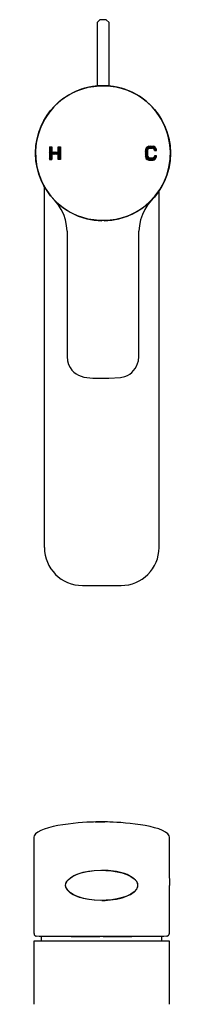
# Model space of a CAD drawing. Units: inches. Extents: x 10.2 to 31, y 0.2 to 34.1.
# Drawn here: x 28.6 to 30.8, y 21.1 to 34.1 of the extents above; entities that cross this region are included whole.
import ezdxf

# ---------------------------------------------------------------- set-up
doc = ezdxf.new("R2010")
doc.units = ezdxf.units.IN
doc.header["$MEASUREMENT"] = 0
doc.layers.add('Layer 1', color=7, linetype='Continuous')

msp = doc.modelspace()

# ---------------------------------------------------------------- linework, layer by layer
for p, q in [((28.943, 27.136), (28.943, 31.875)), ((30.451, 27.136), (30.451, 31.82)), ((29.443, 26.636), (29.951, 26.636)), ((29.613, 23.531), (29.736, 23.531))]:
    msp.add_line(p, q)
for centre, start, end in [((29.443, 27.136), 180, 270), ((29.951, 27.136), 270, 0)]:
    msp.add_arc(centre, 0.5, start, end)
at = {"layer": 'Layer 1'}
for points in [[(29.793, 33.197), (29.793, 34.03), (29.757, 34.066), (29.672, 34.066), (29.636, 34.03)], [(29.636, 34.03), (29.636, 33.197)], [(29.009, 32.391), (29.015, 32.396)], [(29.009, 32.38), (29.026, 32.396)], [(29.009, 32.369), (29.037, 32.396)], [(29.009, 32.396), (29.009, 32.23), (29.039, 32.23)], [(29.009, 32.396), (29.039, 32.396)], [(29.04, 32.363), (29.009, 32.394)], [(29.009, 32.355), (29.04, 32.388)], [(29.04, 32.349), (29.009, 32.38)], [(29.009, 32.344), (29.04, 32.374)], [(29.04, 32.338), (29.009, 32.369)], [(29.009, 32.333), (29.04, 32.363)], [(29.067, 32.3), (29.009, 32.358)], [(29.009, 32.319), (29.04, 32.352)], [(29.056, 32.3), (29.009, 32.347)], [(29.009, 32.308), (29.04, 32.338)], [(29.042, 32.3), (29.009, 32.333)], [(29.009, 32.297), (29.043, 32.327)], [(29.009, 32.286), (29.054, 32.327)], [(29.009, 32.272), (29.065, 32.327)], [(29.04, 32.374), (29.018, 32.396)], [(29.04, 32.385), (29.029, 32.396)], [(29.04, 32.396), (29.04, 32.327)], [(29.04, 32.327), (29.125, 32.327)], [(29.048, 32.3), (29.076, 32.327)], [(29.078, 32.3), (29.051, 32.327)], [(29.059, 32.3), (29.09, 32.327)], [(29.092, 32.3), (29.062, 32.327)], [(29.073, 32.3), (29.101, 32.327)], [(29.103, 32.3), (29.073, 32.327)], [(29.084, 32.3), (29.112, 32.327)], [(29.114, 32.3), (29.087, 32.327)], [(29.095, 32.3), (29.125, 32.327)], [(29.156, 32.269), (29.098, 32.327)], [(29.109, 32.3), (29.156, 32.347)], [(29.156, 32.283), (29.109, 32.327)], [(29.12, 32.3), (29.156, 32.336)], [(29.156, 32.294), (29.123, 32.327)], [(29.156, 32.366), (29.125, 32.396)], [(29.156, 32.355), (29.125, 32.385)], [(29.156, 32.341), (29.125, 32.372)], [(29.125, 32.33), (29.156, 32.36)], [(29.156, 32.33), (29.125, 32.36)], [(29.156, 32.319), (29.125, 32.349)], [(29.156, 32.305), (29.125, 32.336)], [(29.125, 32.294), (29.156, 32.325)], [(29.156, 32.396), (29.156, 32.23), (29.126, 32.23), (29.126, 32.299)], [(29.126, 32.327), (29.126, 32.396), (29.156, 32.396)], [(29.126, 32.388), (29.134, 32.396)], [(29.126, 32.377), (29.145, 32.396)], [(29.126, 32.363), (29.156, 32.396)], [(29.126, 32.352), (29.156, 32.382)], [(29.126, 32.341), (29.156, 32.371)], [(29.156, 32.377), (29.136, 32.396)], [(29.156, 32.388), (29.15, 32.396)], [(30.272, 32.347), (30.272, 32.28)], [(30.273, 32.361), (30.314, 32.405)], [(30.273, 32.349), (30.328, 32.405)], [(30.273, 32.336), (30.339, 32.405)], [(30.3, 32.336), (30.273, 32.363)], [(30.273, 32.325), (30.3, 32.355)], [(30.3, 32.324), (30.273, 32.352)], [(30.273, 32.314), (30.3, 32.341)], [(30.3, 32.311), (30.273, 32.341)], [(30.273, 32.303), (30.3, 32.33)], [(30.3, 32.3), (30.273, 32.33)], [(30.3, 32.347), (30.275, 32.372)], [(30.303, 32.358), (30.281, 32.38)], [(30.284, 32.385), (30.292, 32.394)], [(30.306, 32.366), (30.286, 32.385)], [(30.311, 32.372), (30.292, 32.394)], [(30.32, 32.374), (30.298, 32.396)], [(30.331, 32.377), (30.322, 32.377), (30.317, 32.374), (30.311, 32.372), (30.308, 32.369), (30.3, 32.352)], [(30.3, 32.352), (30.3, 32.275)], [(30.331, 32.377), (30.306, 32.402)], [(30.342, 32.377), (30.317, 32.405)], [(30.317, 32.405), (30.375, 32.405)], [(30.322, 32.377), (30.35, 32.405)], [(30.355, 32.377), (30.328, 32.405)], [(30.33, 32.377), (30.361, 32.377)], [(30.336, 32.377), (30.364, 32.405)], [(30.367, 32.377), (30.339, 32.405)], [(30.347, 32.377), (30.375, 32.405)], [(30.408, 32.347), (30.35, 32.405)], [(30.358, 32.377), (30.383, 32.402)], [(30.416, 32.349), (30.364, 32.405)], [(30.369, 32.374), (30.391, 32.397)], [(30.416, 32.363), (30.375, 32.405)], [(30.378, 32.372), (30.397, 32.391)], [(30.383, 32.366), (30.403, 32.385)], [(30.389, 32.358), (30.408, 32.38)], [(30.389, 32.347), (30.414, 32.372)], [(30.389, 32.347), (30.389, 32.358)], [(30.397, 32.347), (30.389, 32.355)], [(30.4, 32.347), (30.417, 32.363)], [(30.414, 32.347), (30.416, 32.352)], [(29.04, 32.291), (29.009, 32.322)], [(29.04, 32.28), (29.009, 32.311)], [(29.04, 32.269), (29.009, 32.297)], [(29.009, 32.261), (29.04, 32.291)], [(29.04, 32.256), (29.009, 32.286)], [(29.009, 32.25), (29.04, 32.277)], [(29.04, 32.244), (29.009, 32.275)], [(29.009, 32.236), (29.04, 32.266)], [(29.04, 32.233), (29.009, 32.264)], [(29.029, 32.231), (29.009, 32.25)], [(29.018, 32.231), (29.009, 32.239)], [(29.015, 32.23), (29.04, 32.255)], [(29.026, 32.23), (29.04, 32.244)], [(29.125, 32.299), (29.04, 32.299)], [(29.04, 32.299), (29.04, 32.23)], [(29.04, 32.23), (29.04, 32.233)], [(29.125, 32.28), (29.156, 32.313)], [(29.125, 32.269), (29.156, 32.3)], [(29.125, 32.258), (29.156, 32.289)], [(29.156, 32.258), (29.125, 32.289)], [(29.125, 32.247), (29.156, 32.278)], [(29.156, 32.247), (29.125, 32.278)], [(29.156, 32.236), (29.125, 32.267)], [(29.125, 32.233), (29.156, 32.264)], [(29.147, 32.231), (29.125, 32.253)], [(29.136, 32.231), (29.125, 32.242)], [(29.134, 32.231), (29.156, 32.253)], [(29.145, 32.231), (29.156, 32.242)], [(30.273, 32.289), (30.3, 32.319)], [(30.3, 32.289), (30.273, 32.316)], [(30.273, 32.278), (30.3, 32.305)], [(30.3, 32.278), (30.273, 32.305)], [(30.273, 32.267), (30.3, 32.294)], [(30.342, 32.222), (30.273, 32.294)], [(30.331, 32.222), (30.273, 32.28)], [(30.32, 32.222), (30.273, 32.269)], [(30.275, 32.258), (30.3, 32.283)], [(30.278, 32.25), (30.3, 32.272)], [(30.303, 32.228), (30.278, 32.253)], [(30.284, 32.242), (30.306, 32.264)], [(30.289, 32.236), (30.311, 32.258)], [(30.298, 32.231), (30.317, 32.253)], [(30.303, 32.228), (30.328, 32.25)], [(30.314, 32.225), (30.339, 32.25)], [(30.317, 32.222), (30.375, 32.222)], [(30.325, 32.222), (30.353, 32.25)], [(30.355, 32.222), (30.328, 32.25)], [(30.33, 32.25), (30.361, 32.25)], [(30.336, 32.222), (30.364, 32.25)], [(30.367, 32.222), (30.339, 32.25)], [(30.347, 32.222), (30.405, 32.28)], [(30.378, 32.222), (30.35, 32.25)], [(30.358, 32.222), (30.416, 32.28)], [(30.386, 32.228), (30.361, 32.25)], [(30.372, 32.222), (30.416, 32.269)], [(30.394, 32.23), (30.372, 32.253)], [(30.4, 32.236), (30.38, 32.258)], [(30.405, 32.242), (30.386, 32.264)], [(30.389, 32.275), (30.394, 32.28)], [(30.389, 32.28), (30.389, 32.269)], [(30.411, 32.25), (30.389, 32.272)], [(30.389, 32.228), (30.408, 32.25)], [(30.414, 32.258), (30.391, 32.28)], [(30.416, 32.267), (30.403, 32.28)], [(30.416, 32.278), (30.416, 32.28)], [(29.242, 31.288), (29.236, 31.362), (29.222, 31.437), (29.197, 31.509), (29.164, 31.575), (29.123, 31.639), (29.076, 31.697)], [(30.353, 31.697), (30.303, 31.639), (30.262, 31.575), (30.231, 31.509), (30.206, 31.437), (30.193, 31.362), (30.187, 31.288)], [(29.242, 31.288), (29.242, 29.643)], [(30.187, 29.643), (30.187, 31.288)], [(28.804, 23.332), (28.804, 22.795)], [(30.587, 22.795), (30.587, 23.332)], [(28.804, 22.79), (28.804, 22.607)], [(30.17, 22.699), (30.17, 22.71), (30.167, 22.718), (30.167, 22.729), (30.161, 22.737), (30.158, 22.746), (30.153, 22.754), (30.145, 22.762), (30.139, 22.771), (30.131, 22.776), (30.125, 22.784), (30.076, 22.817)], [(30.587, 22.79), (30.587, 22.699)], [(30.587, 22.607), (30.587, 22.699)], [(28.804, 22.602), (28.804, 22.074)], [(29.697, 22.502), (29.597, 22.505), (29.501, 22.519), (29.407, 22.541), (29.315, 22.58)], [(30.587, 22.074), (30.587, 22.602)], [(28.804, 22.074), (28.807, 22.063), (28.809, 22.049), (28.82, 22.038), (28.826, 22.035), (28.829, 22.035), (28.832, 22.032), (28.837, 22.032)], [(30.515, 22.027), (28.876, 22.027), (28.837, 22.032)], [(28.903, 22.027), (28.903, 21.966)], [(29.296, 22.027), (29.674, 22.027)], [(29.716, 22.027), (30.095, 22.027)], [(30.487, 21.966), (30.487, 22.027)], [(30.554, 22.032), (30.515, 22.027)], [(28.804, 21.966), (28.804, 21.137)], [(30.587, 21.966), (28.804, 21.966)], [(30.587, 21.137), (30.587, 21.966)]]:
    msp.add_lwpolyline(points, dxfattribs=at)
for points, knots in [([(30.602, 32.33), (30.602, 32.33), (30.593, 32.427), (30.593, 32.427), (30.593, 32.427), (30.577, 32.523), (30.577, 32.523), (30.411, 33.156), (29.679, 33.407), (29.159, 33.007), (29.159, 33.007), (29.087, 32.941), (29.087, 32.941), (29.087, 32.941), (29.02, 32.866), (29.02, 32.866), (28.618, 32.357), (28.87, 31.614), (29.502, 31.451), (29.502, 31.451), (29.598, 31.434), (29.598, 31.434), (29.598, 31.434), (29.698, 31.426), (29.698, 31.426)], [0, 0, 0, 0, 1, 1, 1, 2, 2, 2, 3, 3, 3, 4, 4, 4, 5, 5, 5, 6, 6, 6, 7, 7, 7, 8, 8, 8, 8]), ([(30.602, 32.313), (30.602, 32.313), (30.596, 32.413), (30.596, 32.413), (30.596, 32.413), (30.58, 32.509), (30.58, 32.509), (30.33, 33.48), (28.973, 33.406), (28.832, 32.413), (28.832, 32.413), (28.827, 32.313), (28.827, 32.313), (28.827, 32.313), (28.832, 32.214), (28.832, 32.214), (28.973, 31.222), (30.327, 31.146), (30.58, 32.114), (30.58, 32.114), (30.596, 32.214), (30.596, 32.214), (30.596, 32.214), (30.602, 32.313), (30.602, 32.313)], [0, 0, 0, 0, 1, 1, 1, 2, 2, 2, 3, 3, 3, 4, 4, 4, 5, 5, 5, 6, 6, 6, 7, 7, 7, 8, 8, 8, 8]), ([(29.731, 31.426), (29.731, 31.426), (29.828, 31.434), (29.828, 31.434), (29.828, 31.434), (29.924, 31.451), (29.924, 31.451), (30.555, 31.613), (30.809, 32.352), (30.408, 32.866), (30.408, 32.866), (30.342, 32.941), (30.342, 32.941), (30.342, 32.941), (30.267, 33.007), (30.267, 33.007), (29.753, 33.408), (29.012, 33.154), (28.852, 32.523), (28.852, 32.523), (28.832, 32.427), (28.832, 32.427), (28.832, 32.427), (28.827, 32.33), (28.827, 32.33)], [0, 0, 0, 0, 1, 1, 1, 2, 2, 2, 3, 3, 3, 4, 4, 4, 5, 5, 5, 6, 6, 6, 7, 7, 7, 8, 8, 8, 8]), ([(30.317, 32.405), (30.317, 32.405), (30.308, 32.402), (30.308, 32.402), (30.278, 32.38), (30.282, 32.393), (30.273, 32.358), (30.273, 32.358), (30.273, 32.347), (30.273, 32.347)], [0, 0, 0, 0, 1, 1, 1, 2, 2, 2, 3, 3, 3, 3]), ([(30.389, 32.358), (30.389, 32.358), (30.386, 32.363), (30.386, 32.363), (30.382, 32.368), (30.372, 32.374), (30.366, 32.377), (30.366, 32.377), (30.361, 32.377), (30.361, 32.377)], [0, 0, 0, 0, 1, 1, 1, 2, 2, 2, 3, 3, 3, 3]), ([(30.389, 32.347), (30.389, 32.347), (30.416, 32.347), (30.416, 32.347), (30.416, 32.347), (30.416, 32.358), (30.416, 32.358), (30.411, 32.381), (30.405, 32.388), (30.386, 32.399), (30.386, 32.399), (30.375, 32.405), (30.375, 32.405)], [0, 0, 0, 0, 1, 1, 1, 2, 2, 2, 3, 3, 3, 4, 4, 4, 4]), ([(30.273, 32.28), (30.273, 32.28), (30.273, 32.269), (30.273, 32.269), (30.275, 32.248), (30.287, 32.23), (30.308, 32.225), (30.308, 32.225), (30.317, 32.222), (30.317, 32.222)], [0, 0, 0, 0, 1, 1, 1, 2, 2, 2, 3, 3, 3, 3]), ([(30.3, 32.275), (30.3, 32.275), (30.303, 32.269), (30.303, 32.269), (30.317, 32.245), (30.309, 32.258), (30.328, 32.25), (30.328, 32.25), (30.331, 32.25), (30.331, 32.25)], [0, 0, 0, 0, 1, 1, 1, 2, 2, 2, 3, 3, 3, 3]), ([(30.361, 32.25), (30.361, 32.25), (30.366, 32.25), (30.366, 32.25), (30.372, 32.253), (30.382, 32.259), (30.386, 32.264), (30.386, 32.264), (30.389, 32.269), (30.389, 32.269)], [0, 0, 0, 0, 1, 1, 1, 2, 2, 2, 3, 3, 3, 3]), ([(30.375, 32.222), (30.375, 32.222), (30.386, 32.228), (30.386, 32.228), (30.405, 32.239), (30.411, 32.246), (30.416, 32.269), (30.416, 32.269), (30.416, 32.28), (30.416, 32.28), (30.416, 32.28), (30.389, 32.28), (30.389, 32.28)], [0, 0, 0, 0, 1, 1, 1, 2, 2, 2, 3, 3, 3, 4, 4, 4, 4]), ([(29.242, 29.643), (29.242, 29.643), (29.247, 29.585), (29.247, 29.585), (29.316, 29.317), (29.57, 29.363), (29.789, 29.358), (29.789, 29.358), (29.944, 29.369), (29.944, 29.369)], [0, 0, 0, 0, 1, 1, 1, 2, 2, 2, 3, 3, 3, 3]), ([(29.944, 29.369), (29.944, 29.369), (29.999, 29.38), (29.999, 29.38), (30.097, 29.416), (30.153, 29.486), (30.181, 29.585), (30.181, 29.585), (30.187, 29.643), (30.187, 29.643)], [0, 0, 0, 0, 1, 1, 1, 2, 2, 2, 3, 3, 3, 3]), ([(29.697, 23.531), (29.697, 23.531), (29.619, 23.531), (29.619, 23.531), (29.49, 23.531), (28.868, 23.494), (28.809, 23.348), (28.809, 23.348), (28.804, 23.332), (28.804, 23.332)], [0, 0, 0, 0, 1, 1, 1, 2, 2, 2, 3, 3, 3, 3]), ([(30.587, 23.332), (30.587, 23.332), (30.584, 23.348), (30.584, 23.348), (30.513, 23.496), (29.914, 23.529), (29.774, 23.531), (29.774, 23.531), (29.697, 23.531), (29.697, 23.531)], [0, 0, 0, 0, 1, 1, 1, 2, 2, 2, 3, 3, 3, 3]), ([(29.315, 22.58), (29.315, 22.58), (29.282, 22.602), (29.282, 22.602), (29.066, 22.782), (29.477, 22.893), (29.597, 22.892), (29.597, 22.892), (29.697, 22.898), (29.697, 22.898)], [0, 0, 0, 0, 1, 1, 1, 2, 2, 2, 3, 3, 3, 3]), ([(30.169, 22.699), (30.169, 22.699), (30.166, 22.724), (30.166, 22.724), (30.166, 22.724), (30.155, 22.752), (30.155, 22.752), (30.024, 22.947), (29.315, 22.951), (29.224, 22.724), (29.224, 22.724), (29.221, 22.699), (29.221, 22.699), (29.221, 22.699), (29.224, 22.674), (29.224, 22.674), (29.323, 22.446), (30.025, 22.451), (30.155, 22.649), (30.155, 22.649), (30.166, 22.674), (30.166, 22.674), (30.166, 22.674), (30.169, 22.699), (30.169, 22.699)], [0, 0, 0, 0, 1, 1, 1, 2, 2, 2, 3, 3, 3, 4, 4, 4, 5, 5, 5, 6, 6, 6, 7, 7, 7, 8, 8, 8, 8]), ([(30.076, 22.817), (30.076, 22.817), (30.031, 22.84), (30.031, 22.84), (29.94, 22.875), (29.842, 22.891), (29.744, 22.895), (29.744, 22.895), (29.697, 22.898), (29.697, 22.898)], [0, 0, 0, 0, 1, 1, 1, 2, 2, 2, 3, 3, 3, 3]), ([(30.076, 22.58), (30.076, 22.58), (30.125, 22.613), (30.125, 22.613), (30.152, 22.645), (30.162, 22.644), (30.17, 22.69), (30.17, 22.69), (30.17, 22.699), (30.17, 22.699)], [0, 0, 0, 0, 1, 1, 1, 2, 2, 2, 3, 3, 3, 3]), ([(29.697, 22.502), (29.697, 22.502), (29.744, 22.502), (29.744, 22.502), (29.818, 22.503), (29.963, 22.526), (30.031, 22.56), (30.031, 22.56), (30.076, 22.58), (30.076, 22.58)], [0, 0, 0, 0, 1, 1, 1, 2, 2, 2, 3, 3, 3, 3]), ([(30.554, 22.032), (30.554, 22.032), (30.559, 22.032), (30.559, 22.032), (30.559, 22.032), (30.559, 22.035), (30.559, 22.035), (30.559, 22.035), (30.565, 22.035), (30.565, 22.035), (30.571, 22.042), (30.566, 22.032), (30.579, 22.046), (30.579, 22.046), (30.579, 22.049), (30.579, 22.049), (30.579, 22.049), (30.584, 22.055), (30.584, 22.055), (30.584, 22.055), (30.584, 22.063), (30.584, 22.063), (30.584, 22.063), (30.587, 22.066), (30.587, 22.066), (30.587, 22.066), (30.587, 22.074), (30.587, 22.074)], [0, 0, 0, 0, 1, 1, 1, 2, 2, 2, 3, 3, 3, 4, 4, 4, 5, 5, 5, 6, 6, 6, 7, 7, 7, 8, 8, 8, 9, 9, 9, 9])]:
    msp.add_open_spline(points, degree=3, knots=knots, dxfattribs=at)

doc.saveas('drawing.dxf')
